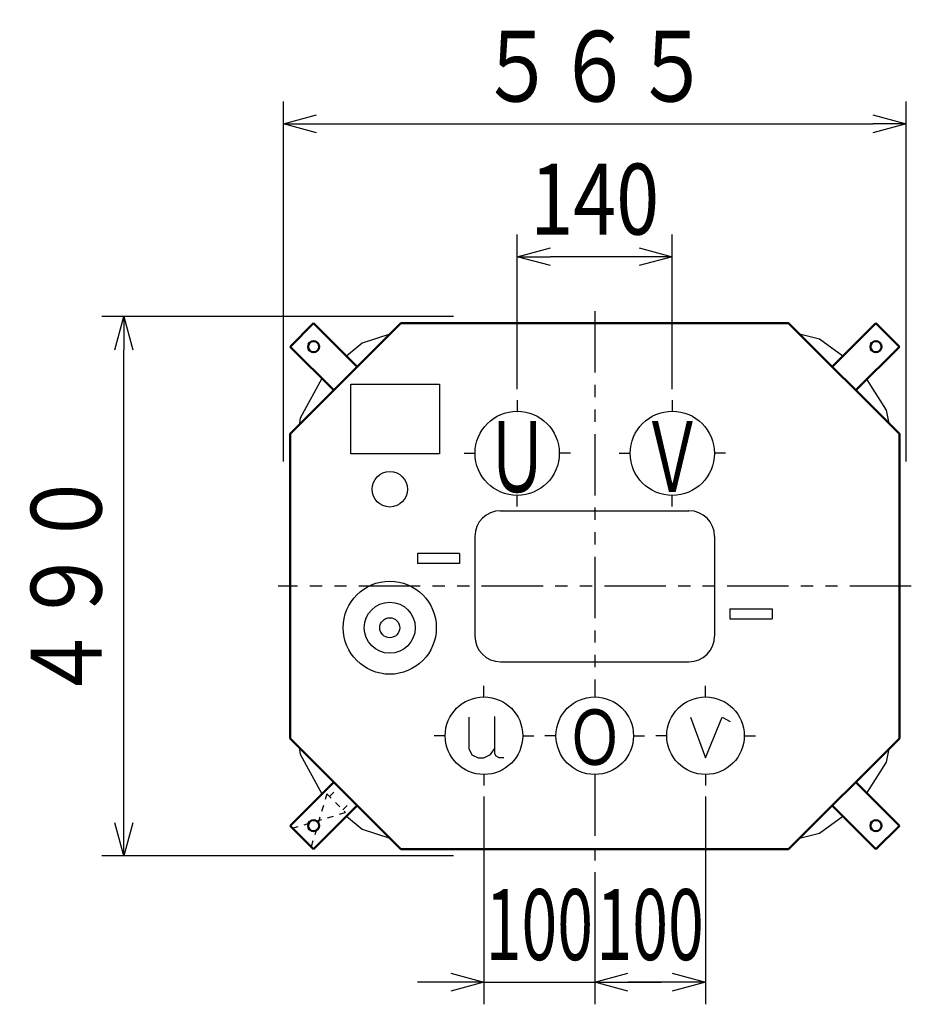
# Model space of a CAD drawing. Units: millimetres. Extents: x 1081 to 3662, y 1890 to 4921.
# Drawn here: x 1081 to 1886, y 4032 to 4921 of the extents above; entities that cross this region are included whole.
import ezdxf

# ---------------------------------------------------------------- set-up
doc = ezdxf.new("R2010")
doc.units = ezdxf.units.MM
doc.header["$LTSCALE"] = 1.744698
for name, pattern in [('CENTER', [50.8, 31.75, -6.35, 6.35, -6.35]), ('DOTSX', [6.35, 3.175, -3.175]), ('PHANTOM', [63.5, 31.75, -6.35, 6.35, -6.35, 6.35, -6.35])]:
    doc.linetypes.add(name, pattern=pattern)
doc.layers.add('NoLayerName_001', color=7, linetype='Continuous')
doc.styles.get("Standard").update_dxf_attribs({"font": 'txt', "bigfont": 'extfont2'})
doc.dimstyles.get("Standard").update_dxf_attribs({"dimtxt": 2.5, "dimasz": 2.5, "dimexe": 1.25, "dimexo": 0.625, "dimtad": 1, "dimzin": 0, "dimdsep": 46, "dimtxsty": 'Standard', "dimcen": 2.5, "dimadec": 0, "dimazin": 0, "dimtfac": 0.75, "dimtmove": 0, "dimatfit": 3, "dimfxl": 1, "dimarcsym": 0})

# ---------------------------------------------------------------- blocks, each defined once
blk = doc.blocks.new('_OPEN30')
at = {"color": 0, "linetype": 'ByBlock', "lineweight": -2}
for p, q in [((-1, 0.267949), (0, 0)), ((0, 0), (-1, -0.267949)), ((0, 0), (-1, 0))]:
    blk.add_line(p, q, dxfattribs=at)
blk = doc.blocks.new('*D21')
at = {"layer": 'Defpoints', "color": 0}
for p in [(1530, 4707.5), (1530, 4578), (1670, 4578)]:
    blk.add_point(p, dxfattribs=at)
at = {"layer": 'NoLayerName_001', "color": 0, "linetype": 'Continuous', "lineweight": 25}
for p, q in [((1530, 4588), (1530, 4727.5)), ((1670, 4588), (1670, 4727.5)), ((1640, 4707.5), (1560, 4707.5))]:
    blk.add_line(p, q, dxfattribs=at)
at = {"layer": 'NoLayerName_001', "color": 0, "lineweight": 25, "xscale": 30, "yscale": 30, "zscale": 30, "rotation": 180}
blk.add_blockref('_OPEN30', (1530, 4707.5), dxfattribs=at)
at = {"layer": 'NoLayerName_001', "color": 0, "lineweight": 25, "xscale": 30, "yscale": 30, "zscale": 30}
blk.add_blockref('_OPEN30', (1670, 4707.5), dxfattribs=at)
at = {"layer": 'NoLayerName_001', "color": 0, "lineweight": 25, "insert": (1600, 4759.5), "char_height": 64, "attachment_point": 5}
blk.add_mtext('\\W0.8000;\\T0.7500;140', dxfattribs=at)
blk = doc.blocks.new('*D22')
at = {"layer": 'Defpoints', "color": 0}
for p in [(1700, 4230), (1600, 4161.8), (1600, 4052.5)]:
    blk.add_point(p, dxfattribs=at)
at = {"layer": 'NoLayerName_001', "color": 0, "linetype": 'Continuous', "lineweight": 25}
for p, q in [((1700, 4220), (1700, 4032.5)), ((1600, 4151.8), (1600, 4032.5)), ((1670, 4052.5), (1630, 4052.5))]:
    blk.add_line(p, q, dxfattribs=at)
at = {"layer": 'NoLayerName_001', "color": 0, "lineweight": 25, "xscale": 30, "yscale": 30, "zscale": 30, "rotation": 180}
blk.add_blockref('_OPEN30', (1600, 4052.5), dxfattribs=at)
at = {"layer": 'NoLayerName_001', "color": 0, "lineweight": 25, "xscale": 30, "yscale": 30, "zscale": 30}
blk.add_blockref('_OPEN30', (1700, 4052.5), dxfattribs=at)
at = {"layer": 'NoLayerName_001', "color": 0, "lineweight": 25, "insert": (1650, 4104.5), "char_height": 64, "attachment_point": 5}
blk.add_mtext('\\W0.6667;\\T0.7500;100', dxfattribs=at)
blk = doc.blocks.new('*D23')
at = {"layer": 'Defpoints', "color": 0}
for p in [(1500, 4230), (1600, 4161.8), (1600, 4052.5)]:
    blk.add_point(p, dxfattribs=at)
at = {"layer": 'NoLayerName_001', "color": 0, "linetype": 'Continuous', "lineweight": 25}
for p, q in [((1500, 4220), (1500, 4032.5)), ((1600, 4151.8), (1600, 4032.5)), ((1470, 4052.5), (1440, 4052.5)), ((1500, 4052.5), (1600, 4052.5)), ((1630, 4052.5), (1660, 4052.5))]:
    blk.add_line(p, q, dxfattribs=at)
at = {"layer": 'NoLayerName_001', "color": 0, "lineweight": 25, "xscale": 30, "yscale": 30, "zscale": 30}
blk.add_blockref('_OPEN30', (1500, 4052.5), dxfattribs=at)
at = {"layer": 'NoLayerName_001', "color": 0, "lineweight": 25, "xscale": 30, "yscale": 30, "zscale": 30, "rotation": 180}
blk.add_blockref('_OPEN30', (1600, 4052.5), dxfattribs=at)
at = {"layer": 'NoLayerName_001', "color": 0, "lineweight": 25, "insert": (1550, 4104.5), "char_height": 64, "attachment_point": 5}
blk.add_mtext('\\W0.6667;\\T0.7500;100', dxfattribs=at)
blk = doc.blocks.new('*D25')
at = {"layer": 'Defpoints', "color": 0}
for p in [(1881, 4827.5), (1319, 4512.5), (1881, 4512.5)]:
    blk.add_point(p, dxfattribs=at)
at = {"layer": 'NoLayerName_001', "color": 0, "linetype": 'Continuous', "lineweight": 25}
for p, q in [((1319, 4522.5), (1319, 4847.5)), ((1881, 4522.5), (1881, 4847.5)), ((1349, 4827.5), (1851, 4827.5))]:
    blk.add_line(p, q, dxfattribs=at)
at = {"layer": 'NoLayerName_001', "color": 0, "lineweight": 25, "xscale": 30, "yscale": 30, "zscale": 30, "rotation": 180}
blk.add_blockref('_OPEN30', (1319, 4827.5), dxfattribs=at)
at = {"layer": 'NoLayerName_001', "color": 0, "lineweight": 25, "xscale": 30, "yscale": 30, "zscale": 30}
blk.add_blockref('_OPEN30', (1881, 4827.5), dxfattribs=at)
at = {"layer": 'NoLayerName_001', "color": 0, "lineweight": 25, "insert": (1600, 4879.5), "char_height": 64, "attachment_point": 5}
blk.add_mtext('\\W0.8000;５６５', dxfattribs=at)
blk = doc.blocks.new('*D26')
at = {"layer": 'Defpoints', "color": 0}
for p in [(1175, 4653.5), (1482.5, 4653.5), (1482.5, 4166.5)]:
    blk.add_point(p, dxfattribs=at)
at = {"layer": 'NoLayerName_001', "color": 0, "linetype": 'Continuous', "lineweight": 25}
for p, q in [((1472.5, 4653.5), (1155, 4653.5)), ((1175, 4196.5), (1175, 4623.5)), ((1472.5, 4166.5), (1155, 4166.5))]:
    blk.add_line(p, q, dxfattribs=at)
at = {"layer": 'NoLayerName_001', "color": 0, "lineweight": 25, "xscale": 30, "yscale": 30, "zscale": 30}
for p, rotation in [((1175, 4653.5), 90), ((1175, 4166.5), 270)]:
    blk.add_blockref('_OPEN30', p, dxfattribs=dict(at, rotation=rotation))
at = {"layer": 'NoLayerName_001', "color": 0, "lineweight": 25, "insert": (1123, 4410), "char_height": 64, "attachment_point": 5, "rotation": 90}
blk.add_mtext('\\W0.8000;４９０', dxfattribs=at)
blk = doc.blocks.new('JZB_0001')
at = {"layer": 'NoLayerName_001', "color": 7, "linetype": 'Continuous', "lineweight": 25}
for p, q in [((0, 0), (0, 63)), ((0, 63), (80, 63)), ((80, 63), (80, 0)), ((80, 0), (0, 0))]:
    blk.add_line(p, q, dxfattribs=at)
blk = doc.blocks.new('JZB_0007')
at = {"layer": 'NoLayerName_001', "color": 7, "linetype": 'Continuous', "lineweight": 50}
for p, q in [((60.58, 21.21), (21.21, 60.58)), ((39.36, 0), (0, 39.36)), ((39.36, 0), (60.58, 21.21))]:
    blk.add_line(p, q, dxfattribs=at)
blk.add_circle((39.36, 21.21), 5, dxfattribs=at)
blk = doc.blocks.new('JZB_0008')
at = {"layer": 'NoLayerName_001', "color": 7, "linetype": 'DOTSX', "lineweight": 25}
for p, q in [((33.48, 45.71), (41.82, 54.05)), ((31.11, 48.08), (16.97, 0)), ((45.71, 33.48), (54.06, 41.82)), ((0, 16.97), (48.08, 31.11))]:
    blk.add_line(p, q, dxfattribs=at)
at = {"layer": 'NoLayerName_001', "color": 3, "linetype": 'DOTSX', "lineweight": 25}
for p, q in [((31.11, 48.08), (48.08, 31.11)), ((0, 16.97), (16.97, 0))]:
    blk.add_line(p, q, dxfattribs=at)
blk = doc.blocks.new('JZB_0009')
at = {"layer": 'NoLayerName_001', "color": 7, "linetype": 'Continuous', "lineweight": 50}
for p, q in [((39.36, 60.58), (0, 21.21)), ((39.36, 60.58), (60.58, 39.36)), ((60.58, 39.36), (21.21, 0))]:
    blk.add_line(p, q, dxfattribs=at)
blk.add_circle((39.36, 39.36), 5, dxfattribs=at)
blk = doc.blocks.new('JZB_0010')
at = {"layer": 'NoLayerName_001', "color": 7, "linetype": 'Continuous', "lineweight": 50}
for p, q in [((21.21, 60.58), (0, 39.36)), ((21.21, 60.58), (60.58, 21.21)), ((0, 39.36), (39.36, 0))]:
    blk.add_line(p, q, dxfattribs=at)
blk.add_circle((21.21, 39.36), 5, dxfattribs=at)
blk = doc.blocks.new('JZB_0011')
at = {"layer": 'NoLayerName_001', "color": 7, "linetype": 'Continuous', "lineweight": 50}
for p, q in [((0, 21.21), (39.36, 60.58)), ((21.21, 0), (60.58, 39.36)), ((21.21, 0), (0, 21.21))]:
    blk.add_line(p, q, dxfattribs=at)
blk.add_circle((21.21, 21.21), 5, dxfattribs=at)

msp = doc.modelspace()

# ---------------------------------------------------------------- linework, layer by layer
at = {"layer": 'NoLayerName_001', "color": 1, "linetype": 'PHANTOM', "lineweight": 25}
for p, q in [((1600, 4658.2), (1600, 4310)), ((1885.7, 4410), (1314.3, 4410)), ((1600, 4240), (1600, 4161.8))]:
    msp.add_line(p, q, dxfattribs=at)
at = {"layer": 'NoLayerName_001', "color": 7, "linetype": 'Continuous', "lineweight": 50}
for p, q in [((1325, 4547.5), (1425, 4647.5)), ((1875, 4547.5), (1775, 4647.5)), ((1325, 4272.5), (1325, 4547.5)), ((1875, 4547.5), (1875, 4272.5))]:
    msp.add_line(p, q, dxfattribs=at)
at = {"layer": 'NoLayerName_001', "color": 1, "linetype": 'Continuous', "lineweight": 50}
for p, q in [((1775, 4647.5), (1425, 4647.5)), ((1425, 4172.5), (1325, 4272.5)), ((1775, 4172.5), (1875, 4272.5)), ((1775, 4172.5), (1425, 4172.5))]:
    msp.add_line(p, q, dxfattribs=at)
at = {"layer": 'NoLayerName_001', "color": 7, "linetype": 'PHANTOM', "lineweight": 25}
for p, q in [((1415.06, 4637.56), (1390.15, 4629.5)), ((1802.93, 4633.01), (1784.94, 4637.56)), ((1824.04, 4617.75), (1802.93, 4633.01)), ((1390.15, 4629.5), (1375.95, 4617.76)), ((1353.75, 4597.53), (1334.09, 4561.68)), ((1863.28, 4568.99), (1845.55, 4596.84)), ((1334.09, 4561.68), (1333.26, 4555.76)), ((1865.6, 4556.9), (1863.28, 4568.99)), ((1333.26, 4264.24), (1334.09, 4258.32)), ((1334.09, 4258.32), (1353.75, 4222.47)), ((1863.28, 4251.01), (1865.6, 4263.1)), ((1845.55, 4223.16), (1863.28, 4251.01)), ((1375.95, 4202.24), (1390.15, 4190.5)), ((1802.93, 4186.99), (1824.04, 4202.25)), ((1390.15, 4190.5), (1415.06, 4182.44)), ((1784.94, 4182.44), (1802.93, 4186.99))]:
    msp.add_line(p, q, dxfattribs=at)
at = {"layer": 'NoLayerName_001', "color": 1, "linetype": 'CENTER', "lineweight": 25}
for p, q in [((1530, 4578), (1530, 4568)), ((1670, 4578), (1670, 4568)), ((1482, 4530), (1492, 4530)), ((1578, 4530), (1568, 4530)), ((1622, 4530), (1632, 4530)), ((1718, 4530), (1708, 4530)), ((1530, 4482), (1530, 4492)), ((1670, 4482), (1670, 4492)), ((1500, 4310), (1500, 4320)), ((1700, 4310), (1700, 4320)), ((1465, 4275), (1455, 4275)), ((1535, 4275), (1545, 4275)), ((1565, 4275), (1555, 4275)), ((1635, 4275), (1645, 4275)), ((1665, 4275), (1655, 4275)), ((1735, 4275), (1745, 4275)), ((1500, 4240), (1500, 4230)), ((1700, 4240), (1700, 4230))]:
    msp.add_line(p, q, dxfattribs=at)
at = {"layer": 'NoLayerName_001', "color": 7, "linetype": 'Continuous', "lineweight": 25}
for p, q in [((1515, 4478.2), (1685, 4478.2)), ((1491.8, 4455), (1491.8, 4365)), ((1708.2, 4455), (1708.2, 4365)), ((1478, 4439.5), (1440, 4439.5)), ((1440, 4439.5), (1440, 4430.5)), ((1478, 4439.5), (1478, 4430.5)), ((1478, 4430.5), (1440, 4430.5)), ((1722, 4389.5), (1760, 4389.5)), ((1722, 4389.5), (1722, 4380.5)), ((1760, 4389.5), (1760, 4380.5)), ((1722, 4380.5), (1760, 4380.5)), ((1515, 4341.8), (1685, 4341.8))]:
    msp.add_line(p, q, dxfattribs=at)
at = {"layer": 'NoLayerName_001', "color": 3, "linetype": 'Continuous', "lineweight": 25}
for points in [[(1486.3, 4291.89), (1486.3, 4263.4), (1489.16, 4257.69), (1494.79, 4255), (1500, 4255), (1505.8, 4257.94), (1509.58, 4263.07)], [(1509.66, 4292.31), (1509.66, 4259.03), (1510.76, 4256.85), (1513.45, 4255.34), (1517.82, 4255.34)], [(1686.35, 4291.77), (1700, 4255), (1714.88, 4291.83), (1722.23, 4287.73)]]:
    msp.add_lwpolyline(points, dxfattribs=at)
at = {"layer": 'NoLayerName_001', "color": 2, "linetype": 'Continuous', "lineweight": 25}
for centre, radius in [((1530, 4530), 38), ((1500, 4275), 35), ((1600, 4275), 35), ((1700, 4275), 35)]:
    msp.add_circle(centre, radius, dxfattribs=at)
at = {"layer": 'NoLayerName_001', "color": 7, "linetype": 'Continuous', "lineweight": 25}
for centre, radius in [((1670, 4530), 38), ((1415, 4497.5), 16), ((1415, 4372.5), 42), ((1415, 4372.5), 23), ((1415, 4372.5), 9)]:
    msp.add_circle(centre, radius, dxfattribs=at)
for centre, start, end in [((1515, 4455), 90, 180), ((1685, 4455), 0, 90), ((1515, 4365), 180, 270), ((1685, 4365), 270, 360)]:
    msp.add_arc(centre, 23.2, start, end, dxfattribs=at)

# ---------------------------------------------------------------- block references
at = {"layer": 'NoLayerName_001'}
for name, p in [('JZB_0010', (1325.03, 4586.89)), ('JZB_0009', (1814.39, 4586.89)), ('JZB_0001', (1379.9, 4529.5)), ('JZB_0011', (1325.03, 4172.53)), ('JZB_0007', (1814.39, 4172.53)), ('JZB_0008', (1327.06, 4174.56))]:
    msp.add_blockref(name, p, dxfattribs=at)

# ---------------------------------------------------------------- texts
at = {"layer": 'NoLayerName_001', "color": 7, "lineweight": 25, "attachment_point": 8}
for s, insert, char_height in [('\\A1;\\W0.6510;Ｕ', (1530, 4495), 64), ('\\A1;\\W0.6510;Ｖ', (1670, 4495), 64), ('\\A1;\\W0.7500;Ｏ', (1600, 4248.67), 50)]:
    msp.add_mtext(s, dxfattribs=dict(at, insert=insert, char_height=char_height))

# ---------------------------------------------------------------- dimensions: what is measured, and where the dimension line sits
at = {"layer": 'NoLayerName_001', "color": 7, "linetype": 'Continuous', "lineweight": 25}
for base, p1, p2, text, picture, middle in [((1881, 4827.5), (1319, 4512.5), (1881, 4512.5), '\\W0.8000;５６５', '*D25', (1600, 4827.5)), ((1600, 4052.5), (1500, 4230), (1600, 4161.8), '\\W0.6667;\\T0.7500;<>', '*D23', (1550, 4052.5))]:
    dim = msp.add_linear_dim(base=base, p1=p1, p2=p2, text=text, dimstyle='Standard', override={"dimtxt": 64, "dimasz": 30, "dimexe": 20, "dimexo": 10, "dimgap": 20, "dimdec": 1, "dimzin": 8, "dimblk": 'OPEN30', "dimclrd": 0, "dimclre": 0, "dimclrt": 0, "dimtp": 0, "dimtm": 0, "dimlwd": 25, "dimlwe": 25}, dxfattribs=at)
    dim.commit()
    dim.dimension.update_dxf_attribs({"geometry": picture, "text_midpoint": middle, "dimtype": 160})
for base, p1, p2, angle, text, picture, middle in [((1530, 4707.5), (1670, 4578), (1530, 4578), 180, '\\W0.8000;\\T0.7500;<>', '*D21', (1600, 4707.5)), ((1175, 4653.5), (1482.5, 4166.5), (1482.5, 4653.5), 90, '\\W0.8000;４９０', '*D26', (1175, 4410)), ((1600, 4052.5), (1700, 4230), (1600, 4161.8), 180, '\\W0.6667;\\T0.7500;<>', '*D22', (1650, 4052.5))]:
    dim = msp.add_linear_dim(base=base, p1=p1, p2=p2, angle=angle, text=text, dimstyle='Standard', override={"dimtxt": 64, "dimasz": 30, "dimexe": 20, "dimexo": 10, "dimgap": 20, "dimdec": 1, "dimzin": 8, "dimblk": 'OPEN30', "dimclrd": 0, "dimclre": 0, "dimclrt": 0, "dimtp": 0, "dimtm": 0, "dimlwd": 25, "dimlwe": 25}, dxfattribs=at)
    dim.commit()
    dim.dimension.update_dxf_attribs({"geometry": picture, "text_midpoint": middle, "dimtype": 160})

doc.saveas('drawing.dxf')
